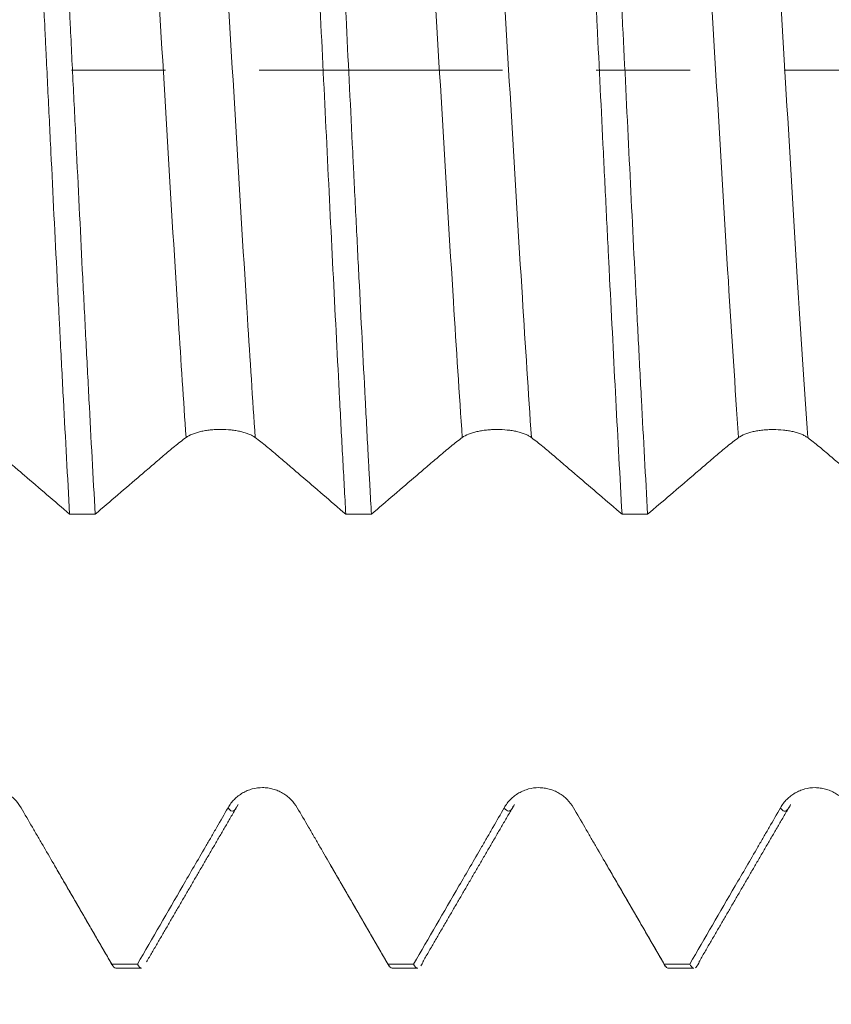
# Model space of a CAD drawing. Units: millimetres. Extents: x -49 to 90, y -67 to 55.
# Drawn here: x 58 to 62, y -4 to 0 of the extents above; entities that cross this region are included whole.
import ezdxf

# ---------------------------------------------------------------- set-up
doc = ezdxf.new("R2010")
doc.units = ezdxf.units.MM
doc.linetypes.add('CENTER', pattern=[47.5, 22, -8.5, 8.5, -8.5])
for name, color, linetype in [('1', 4, 'Continuous'), ('2', 7, 'Continuous'), ('SK2', 7, 'Continuous'), ('SK4', 2, 'CENTER')]:
    doc.layers.add(name, color=color, linetype=linetype)
doc.styles.add('iso_b_vert', font='simplex.shx')
doc.dimstyles.get("Standard").update_dxf_attribs({"dimtxt": 0.18, "dimasz": 0.18, "dimexe": 0.18, "dimexo": 0.0625, "dimgap": 0.09, "dimtad": 1, "dimzin": 0, "dimdsep": 52, "dimtxsty": 'Standard', "dimcen": 0.09, "dimadec": 0, "dimazin": 0, "dimtfac": 1, "dimtdec": 4, "dimtofl": 0, "dimtmove": 0, "dimatfit": 3, "dimfxl": 1, "dimtolj": 1, "dimtzin": 0, "dimarcsym": 0})

# ---------------------------------------------------------------- blocks, each defined once
blk = doc.blocks.new('_U0')
at = {"layer": 'SK2', "lineweight": 13}
for p, q in [((-28.18, -1.5875), (-28.18, -50.951231)), ((71.82, -1.5875), (71.82, -50.951231)), ((-28.18, -48.951231), (71.82, -48.951231))]:
    blk.add_line(p, q, dxfattribs=at)
at = {"layer": 'SK2', "lineweight": 18}
for points in [[(-28.18, -48.951231), (-24.680002, -48.490448), (-24.679998, -49.412015)], [(71.82, -48.951231), (68.320002, -49.412015), (68.319998, -48.490448)]]:
    blk.add_solid(points, dxfattribs=at)
at = {"layer": 'SK2', "lineweight": 18, "insert": (17.712572, -48.066117), "char_height": 3, "attachment_point": 7, "line_spacing_factor": 1.084337, "style": 'iso_b_vert'}
blk.add_mtext('\\W0.6864;100.0', dxfattribs=at)
blk = doc.blocks.new('_U1')
at = {"layer": 'SK2', "lineweight": 13}
for p, q in [((32.82, -1.5875), (32.82, -42.951231)), ((71.82, -1.5875), (71.82, -42.951231)), ((71.82, -40.951231), (32.82, -40.951231))]:
    blk.add_line(p, q, dxfattribs=at)
at = {"layer": 'SK2', "lineweight": 18}
for points in [[(32.82, -40.951231), (36.319998, -40.490448), (36.320002, -41.412015)], [(71.82, -40.951231), (68.320002, -41.412015), (68.319998, -40.490448)]]:
    blk.add_solid(points, dxfattribs=at)
at = {"layer": 'SK2', "lineweight": 18, "insert": (48.958544, -40.066117), "char_height": 3, "attachment_point": 7, "line_spacing_factor": 1.084337, "style": 'iso_b_vert'}
blk.add_mtext('\\W0.7346;39.0', dxfattribs=at)
blk = doc.blocks.new('_U2')
at = {"layer": '2', "lineweight": 13}
for p, q in [((38.67, -1.5875), (38.67, -34.951231)), ((71.82, -1.5875), (71.82, -34.951231)), ((71.82, -32.951231), (38.67, -32.951231))]:
    blk.add_line(p, q, dxfattribs=at)
at = {"layer": '2', "lineweight": 18}
for points in [[(38.67, -32.951231), (42.169998, -32.490448), (42.170002, -33.412015)], [(71.82, -32.951231), (68.320002, -33.412015), (68.319998, -32.490448)]]:
    blk.add_solid(points, dxfattribs=at)
at = {"layer": '2', "lineweight": 18, "insert": (51.883544, -32.066117), "char_height": 3, "attachment_point": 7, "line_spacing_factor": 1.084337, "style": 'iso_b_vert'}
blk.add_mtext('\\W0.7346;33.2', dxfattribs=at)
blk = doc.blocks.new('_U3')
at = {"layer": 'SK2', "lineweight": 13}
for p, q in [((71.82, -1.5875), (71.82, -26.951231)), ((48.82, -4.70135), (48.82, -26.951231)), ((71.82, -24.951231), (48.82, -24.951231))]:
    blk.add_line(p, q, dxfattribs=at)
at = {"layer": 'SK2', "lineweight": 18}
for points in [[(48.82, -24.951231), (52.319998, -24.490448), (52.320002, -25.412015)], [(71.82, -24.951231), (68.320002, -25.412015), (68.319998, -24.490448)]]:
    blk.add_solid(points, dxfattribs=at)
at = {"layer": 'SK2', "lineweight": 18, "insert": (56.958544, -24.066117), "char_height": 3, "attachment_point": 7, "line_spacing_factor": 1.084337, "style": 'iso_b_vert'}
blk.add_mtext('\\W0.7346;23.0', dxfattribs=at)
blk = doc.blocks.new('_U4')
at = {"layer": 'SK2', "lineweight": 13}
for p, q in [((66.04, 1.5875), (66.04, 10.624417)), ((71.82, 1.5875), (71.82, 10.624417)), ((79.32, 8.624417), (58.54, 8.624417))]:
    blk.add_line(p, q, dxfattribs=at)
at = {"layer": 'SK2', "lineweight": 18}
for points in [[(66.04, 8.624417), (62.540002, 8.163633), (62.539998, 9.0852)], [(71.82, 8.624417), (75.319998, 9.0852), (75.320002, 8.163633)]]:
    blk.add_solid(points, dxfattribs=at)
at = {"layer": 'SK2', "lineweight": 18, "attachment_point": 7, "line_spacing_factor": 1.084337, "style": 'iso_b_vert'}
for s, insert, char_height in [('\\W0.7346;5.78', (65.568544, 16.509531), 3), ("\\W0.7095;'B'", (65.595044, 9.40705), 3.5)]:
    blk.add_mtext(s, dxfattribs=dict(at, insert=insert, char_height=char_height))

msp = doc.modelspace()

# ---------------------------------------------------------------- linework, layer by layer
at = {"layer": '1', "lineweight": 18}
for p, q in [((59.3457, -3.3279), (59.3493, -3.3217)), ((58.7962, -4.0622), (58.9119, -4.0622)), ((60.0461, -4.0622), (60.162, -4.0622)), ((61.2961, -4.0622), (61.412, -4.0622))]:
    msp.add_line(p, q, dxfattribs=at)
for points, knots in [([(58.3605, 2.356), (58.3699, 2.1997), (58.3793, 2.0363), (58.3934, 1.7806), (58.3982, 1.6936), (58.4053, 1.5603), (58.4077, 1.5153), (58.4124, 1.425), (58.4148, 1.3796), (58.4266, 1.152), (58.436, 0.9669), (58.4547, 0.5911), (58.4641, 0.4003), (58.4748, 0.1824), (58.476, 0.1582), (58.4783, 0.1097), (58.4819, 0.0372), (58.4901, -0.1316), (58.4971, -0.2753), (58.5111, -0.5613), (58.5205, -0.7504), (58.5323, -0.9846), (58.5358, -1.0547), (58.5394, -1.1245), (58.5418, -1.171), (58.543, -1.1943), (58.5489, -1.3098), (58.5536, -1.4007), (58.5677, -1.6688), (58.5771, -1.8415), (58.5865, -2.0082)], [0, 0, 0, 0, 0.125, 0.125, 0.1875, 0.1875, 0.21875, 0.21875, 0.25, 0.25, 0.375, 0.375, 0.5, 0.5, 0.515625, 0.515625, 0.53125, 0.5625, 0.625, 0.625, 0.75, 0.75, 0.78125, 0.796875, 0.796875, 0.8125, 0.8125, 0.875, 0.875, 1, 1, 1, 1]), ([(58.7023, -2.0082), (58.6929, -1.8417), (58.6836, -1.669), (58.6718, -1.4449), (58.6695, -1.3997), (58.6647, -1.3084), (58.6623, -1.2623), (58.6552, -1.1238), (58.6505, -1.0309), (58.6364, -0.7506), (58.6271, -0.5617), (58.613, -0.2752), (58.6082, -0.1792), (58.6011, -0.0345), (58.5987, 0.0139), (58.594, 0.111), (58.5916, 0.1594), (58.5798, 0.4005), (58.5704, 0.5908), (58.5516, 0.9666), (58.5422, 1.1519), (58.5304, 1.3804), (58.528, 1.4261), (58.5233, 1.5163), (58.5162, 1.6504), (58.5091, 1.7806), (58.495, 2.0359), (58.4857, 2.1993), (58.4764, 2.356)], [0, 0, 0, 0, 0.125, 0.125, 0.15625, 0.15625, 0.1875, 0.1875, 0.25, 0.25, 0.375, 0.375, 0.4375, 0.4375, 0.46875, 0.46875, 0.5, 0.5, 0.625, 0.625, 0.75, 0.75, 0.78125, 0.78125, 0.8125, 0.875, 0.875, 1, 1, 1, 1]), ([(59.6105, 2.3557), (59.6129, 2.3164), (59.6153, 2.2765), (59.62, 2.1956), (59.6272, 2.0731), (59.6342, 1.9474), (59.6483, 1.692), (59.6576, 1.5163), (59.6718, 1.2445), (59.6765, 1.1525), (59.6836, 1.0124), (59.686, 0.9653), (59.6907, 0.8711), (59.6931, 0.8239), (59.7049, 0.5877), (59.7143, 0.3977), (59.733, 0.0156), (59.7424, -0.1766), (59.7613, -0.5629), (59.7707, -0.7525), (59.7894, -1.1248), (59.7987, -1.3075), (59.8105, -1.5314), (59.8129, -1.576), (59.8176, -1.6647), (59.82, -1.7089), (59.8271, -1.8398), (59.8318, -1.9251), (59.8365, -2.0084)], [0, 0, 0, 0, 0.03125, 0.03125, 0.0625, 0.125, 0.125, 0.25, 0.25, 0.3125, 0.3125, 0.34375, 0.34375, 0.375, 0.375, 0.5, 0.5, 0.625, 0.625, 0.75, 0.75, 0.875, 0.875, 0.90625, 0.90625, 0.9375, 0.9375, 1, 1, 1, 1]), ([(59.9524, -2.0085), (59.95, -1.9667), (59.9465, -1.9032), (59.9429, -1.8386), (59.9405, -1.7953), (59.9394, -1.7735), (59.9334, -1.6643), (59.9287, -1.5759), (59.9147, -1.308), (59.9053, -1.1255), (59.8912, -0.846), (59.8865, -0.7519), (59.8794, -0.6092), (59.877, -0.5615), (59.8735, -0.4894), (59.8723, -0.4653), (59.8699, -0.4172), (59.8687, -0.3931), (59.8581, -0.1767), (59.8486, 0.015), (59.8299, 0.3969), (59.8205, 0.5872), (59.8099, 0.8005), (59.8087, 0.8242), (59.8063, 0.8716), (59.8051, 0.8953), (59.8016, 0.966), (59.7945, 1.1065), (59.7874, 1.2441), (59.7734, 1.5154), (59.7641, 1.6912), (59.75, 1.9471), (59.7453, 2.0311), (59.7394, 2.1345), (59.7382, 2.1551), (59.7358, 2.196), (59.7323, 2.2569), (59.7288, 2.3165), (59.7264, 2.3557)], [0, 0, 0, 0, 0.03125, 0.046875, 0.046875, 0.0625, 0.0625, 0.125, 0.125, 0.25, 0.25, 0.3125, 0.3125, 0.34375, 0.34375, 0.359375, 0.359375, 0.375, 0.375, 0.5, 0.5, 0.625, 0.625, 0.640625, 0.640625, 0.65625, 0.65625, 0.6875, 0.75, 0.75, 0.875, 0.875, 0.9375, 0.9375, 0.953125, 0.953125, 0.96875, 1, 1, 1, 1]), ([(60.8606, 2.3555), (60.87, 2.1996), (60.8793, 2.0358), (60.89, 1.8426), (60.8912, 1.821), (60.8935, 1.7775), (60.8947, 1.7557), (60.8983, 1.6899), (60.9054, 1.5577), (60.9125, 1.4234), (60.9265, 1.1518), (60.9359, 0.967), (60.95, 0.6842), (60.9547, 0.5889), (60.9607, 0.4687), (60.9619, 0.4445), (60.9643, 0.3963), (60.9678, 0.3241), (60.9714, 0.2519), (60.9832, 0.0117), (60.9925, -0.1798), (61.0066, -0.4659), (61.0113, -0.561), (61.0184, -0.7035), (61.0219, -0.7746), (61.0255, -0.8457), (61.0278, -0.893), (61.029, -0.9167), (61.0397, -1.1288), (61.049, -1.3121), (61.0678, -1.6682), (61.0771, -1.8411), (61.0865, -2.0087)], [0, 0, 0, 0, 0.125, 0.125, 0.140625, 0.140625, 0.15625, 0.15625, 0.1875, 0.25, 0.25, 0.375, 0.375, 0.4375, 0.4375, 0.453125, 0.453125, 0.46875, 0.5, 0.5, 0.625, 0.625, 0.6875, 0.6875, 0.71875, 0.734375, 0.734375, 0.75, 0.75, 0.875, 0.875, 1, 1, 1, 1]), ([(61.2024, -2.0087), (61.193, -1.8416), (61.1836, -1.6689), (61.1695, -1.4015), (61.1648, -1.311), (61.1577, -1.1732), (61.1554, -1.1269), (61.1506, -1.0335), (61.1482, -0.9864), (61.1363, -0.751), (61.1269, -0.5615), (61.1082, -0.1803), (61.0988, 0.0114), (61.0869, 0.2525), (61.0846, 0.3008), (61.0798, 0.3975), (61.0727, 0.5419), (61.0657, 0.6844), (61.0517, 0.9667), (61.0423, 1.1515), (61.0282, 1.4236), (61.0235, 1.5134), (61.0165, 1.6469), (61.0141, 1.6912), (61.0094, 1.7787), (61.007, 1.822), (60.9952, 2.0359), (60.9858, 2.1995), (60.9764, 2.3555)], [0, 0, 0, 0, 0.125, 0.125, 0.1875, 0.1875, 0.21875, 0.21875, 0.25, 0.25, 0.375, 0.375, 0.5, 0.5, 0.53125, 0.53125, 0.5625, 0.625, 0.625, 0.75, 0.75, 0.8125, 0.8125, 0.84375, 0.84375, 0.875, 0.875, 1, 1, 1, 1]), ([(59.1134, -1.6616), (59.1215, -1.6557), (59.1311, -1.6505), (59.1478, -1.6437), (59.1538, -1.6416), (59.1664, -1.6377), (59.1794, -1.6343), (59.1936, -1.6315), (59.2082, -1.6292), (59.2157, -1.6282), (59.2309, -1.6266), (59.2386, -1.626), (59.2542, -1.6252), (59.2622, -1.625), (59.286, -1.625), (59.3016, -1.6258), (59.3245, -1.6281), (59.3321, -1.6291), (59.3467, -1.6315), (59.3537, -1.6328), (59.3673, -1.6359), (59.3739, -1.6377), (59.3865, -1.6416), (59.3983, -1.6458), (59.4086, -1.6507), (59.4182, -1.6559), (59.4226, -1.6587), (59.4266, -1.6617)], [0, 0, 0, 0, 0.125, 0.125, 0.1875, 0.1875, 0.25, 0.3125, 0.3125, 0.375, 0.375, 0.4375, 0.4375, 0.5, 0.5, 0.625, 0.625, 0.6875, 0.6875, 0.75, 0.75, 0.8125, 0.8125, 0.875, 0.9375, 0.9375, 1, 1, 1, 1]), ([(60.3634, -1.6619), (60.3715, -1.656), (60.3811, -1.6508), (60.3978, -1.644), (60.4038, -1.6419), (60.4164, -1.638), (60.4295, -1.6345), (60.4436, -1.6318), (60.4582, -1.6294), (60.4657, -1.6284), (60.4809, -1.6269), (60.4886, -1.6263), (60.5042, -1.6255), (60.5122, -1.6253), (60.536, -1.6252), (60.5516, -1.626), (60.5745, -1.6284), (60.5821, -1.6294), (60.5967, -1.6317), (60.6037, -1.6331), (60.6173, -1.6362), (60.6239, -1.6379), (60.6365, -1.6418), (60.6483, -1.6461), (60.6586, -1.6509), (60.6682, -1.6562), (60.6726, -1.659), (60.6766, -1.662)], [0, 0, 0, 0, 0.125, 0.125, 0.1875, 0.1875, 0.25, 0.3125, 0.3125, 0.375, 0.375, 0.4375, 0.4375, 0.5, 0.5, 0.625, 0.625, 0.6875, 0.6875, 0.75, 0.75, 0.8125, 0.8125, 0.875, 0.9375, 0.9375, 1, 1, 1, 1]), ([(61.6135, -1.6621), (61.6215, -1.6562), (61.6311, -1.6511), (61.6478, -1.6442), (61.6539, -1.6421), (61.6664, -1.6383), (61.6795, -1.6348), (61.6936, -1.6321), (61.7082, -1.6297), (61.7158, -1.6287), (61.731, -1.6271), (61.7387, -1.6265), (61.7543, -1.6257), (61.7622, -1.6255), (61.786, -1.6255), (61.8016, -1.6263), (61.8245, -1.6286), (61.8321, -1.6296), (61.8467, -1.632), (61.8537, -1.6333), (61.8673, -1.6364), (61.8739, -1.6382), (61.8865, -1.6421), (61.8983, -1.6463), (61.9087, -1.6512), (61.9182, -1.6564), (61.9226, -1.6592), (61.9266, -1.6622)], [0, 0, 0, 0, 0.125, 0.125, 0.1875, 0.1875, 0.25, 0.3125, 0.3125, 0.375, 0.375, 0.4375, 0.4375, 0.5, 0.5, 0.625, 0.625, 0.6875, 0.6875, 0.75, 0.75, 0.8125, 0.8125, 0.875, 0.9375, 0.9375, 1, 1, 1, 1]), ([(58.1765, -1.6614), (58.1935, -1.6741), (58.2106, -1.6875), (58.2447, -1.7153), (58.2617, -1.7298), (58.2959, -1.7591), (58.313, -1.7738), (58.3472, -1.8031), (58.3643, -1.8178), (58.4498, -1.8909), (58.5182, -1.9495), (58.5865, -2.0082)], [0, 0, 0, 0, 0.125, 0.125, 0.25, 0.25, 0.375, 0.375, 0.5, 0.5, 1, 1, 1, 1]), ([(58.7023, -2.0082), (58.7707, -1.9496), (58.8392, -1.891), (58.9248, -1.8178), (58.942, -1.8032), (58.9762, -1.7738), (58.9933, -1.7591), (59.0276, -1.7298), (59.0447, -1.7153), (59.079, -1.6876), (59.0962, -1.6742), (59.1134, -1.6616)], [0, 0, 0, 0, 0.5, 0.5, 0.625, 0.625, 0.75, 0.75, 0.875, 0.875, 1, 1, 1, 1]), ([(59.4266, -1.6617), (59.4435, -1.6744), (59.4606, -1.6878), (59.4947, -1.7156), (59.5118, -1.7301), (59.546, -1.7594), (59.563, -1.7741), (59.5972, -1.8034), (59.6143, -1.818), (59.6998, -1.8912), (59.7681, -1.9498), (59.8365, -2.0084)], [0, 0, 0, 0, 0.125, 0.125, 0.25, 0.25, 0.375, 0.375, 0.5, 0.5, 1, 1, 1, 1]), ([(59.9524, -2.0085), (60.0208, -1.9498), (60.0893, -1.8912), (60.1749, -1.8181), (60.192, -1.8034), (60.2262, -1.7741), (60.2434, -1.7594), (60.2776, -1.7301), (60.2947, -1.7156), (60.329, -1.6878), (60.3462, -1.6745), (60.3634, -1.6619)], [0, 0, 0, 0, 0.5, 0.5, 0.625, 0.625, 0.75, 0.75, 0.875, 0.875, 1, 1, 1, 1]), ([(60.6766, -1.662), (60.6936, -1.6747), (60.7106, -1.688), (60.7447, -1.7158), (60.7618, -1.7303), (60.796, -1.7597), (60.8131, -1.7744), (60.8473, -1.8037), (60.8644, -1.8183), (60.9498, -1.8915), (61.0182, -1.9501), (61.0865, -2.0087)], [0, 0, 0, 0, 0.125, 0.125, 0.25, 0.25, 0.375, 0.375, 0.5, 0.5, 1, 1, 1, 1]), ([(61.2024, -2.0087), (61.2709, -1.9501), (61.3393, -1.8915), (61.4249, -1.8183), (61.442, -1.8037), (61.4763, -1.7744), (61.4934, -1.7597), (61.5276, -1.7304), (61.5448, -1.7159), (61.5791, -1.6881), (61.5963, -1.6748), (61.6135, -1.6621)], [0, 0, 0, 0, 0.5, 0.5, 0.625, 0.625, 0.75, 0.75, 0.875, 0.875, 1, 1, 1, 1]), ([(61.9266, -1.6622), (61.9436, -1.6749), (61.9606, -1.6883), (61.9947, -1.7161), (62.0118, -1.7306), (62.046, -1.7599), (62.0631, -1.7746), (62.0973, -1.8039), (62.1144, -1.8186), (62.1999, -1.8918), (62.2682, -1.9504), (62.3366, -2.009)], [0, 0, 0, 0, 0.125, 0.125, 0.25, 0.25, 0.375, 0.375, 0.5, 0.5, 1, 1, 1, 1]), ([(58.3666, -3.336), (58.3586, -3.3223), (58.349, -3.3098), (58.3323, -3.2931), (58.3263, -3.2878), (58.3137, -3.2781), (58.3007, -3.2694), (58.2866, -3.2623), (58.2719, -3.2562), (58.2644, -3.2536), (58.2492, -3.2495), (58.2415, -3.2479), (58.2259, -3.2458), (58.2179, -3.2453), (58.1941, -3.2452), (58.1785, -3.2472), (58.1556, -3.2533), (58.148, -3.2559), (58.1335, -3.2619), (58.1264, -3.2654), (58.1128, -3.2733), (58.1062, -3.2777), (58.0936, -3.2874), (58.0818, -3.2979), (58.0715, -3.3098), (58.0619, -3.3223), (58.0575, -3.329), (58.0535, -3.3359)], [0, 0, 0, 0, 0.125, 0.125, 0.1875, 0.1875, 0.25, 0.3125, 0.3125, 0.375, 0.375, 0.4375, 0.4375, 0.5, 0.5, 0.625, 0.625, 0.6875, 0.6875, 0.75, 0.75, 0.8125, 0.8125, 0.875, 0.9375, 0.9375, 1, 1, 1, 1]), ([(59.6166, -3.3361), (59.6086, -3.3223), (59.599, -3.3099), (59.5823, -3.2932), (59.5763, -3.2879), (59.5637, -3.2782), (59.5507, -3.2695), (59.5366, -3.2624), (59.5219, -3.2563), (59.5144, -3.2537), (59.4992, -3.2496), (59.4915, -3.248), (59.4759, -3.2459), (59.468, -3.2453), (59.4441, -3.2453), (59.4286, -3.2473), (59.4056, -3.2534), (59.398, -3.256), (59.3835, -3.262), (59.3764, -3.2655), (59.3628, -3.2734), (59.3562, -3.2778), (59.3436, -3.2876), (59.3318, -3.298), (59.3215, -3.3099), (59.3119, -3.3224), (59.3075, -3.3291), (59.3035, -3.336)], [0, 0, 0, 0, 0.125, 0.125, 0.1875, 0.1875, 0.25, 0.3125, 0.3125, 0.375, 0.375, 0.4375, 0.4375, 0.5, 0.5, 0.625, 0.625, 0.6875, 0.6875, 0.75, 0.75, 0.8125, 0.8125, 0.875, 0.9375, 0.9375, 1, 1, 1, 1]), ([(60.8667, -3.3362), (60.8587, -3.3224), (60.8491, -3.3099), (60.8323, -3.2932), (60.8263, -3.2879), (60.8138, -3.2783), (60.8007, -3.2695), (60.7866, -3.2625), (60.7719, -3.2564), (60.7644, -3.2538), (60.7492, -3.2497), (60.7415, -3.2481), (60.7259, -3.246), (60.718, -3.2454), (60.6942, -3.2454), (60.6786, -3.2474), (60.6556, -3.2535), (60.6481, -3.2561), (60.6335, -3.2621), (60.6264, -3.2656), (60.6128, -3.2735), (60.6062, -3.2779), (60.5936, -3.2876), (60.5818, -3.2981), (60.5715, -3.31), (60.5619, -3.3225), (60.5575, -3.3292), (60.5535, -3.3361)], [0, 0, 0, 0, 0.125, 0.125, 0.1875, 0.1875, 0.25, 0.3125, 0.3125, 0.375, 0.375, 0.4375, 0.4375, 0.5, 0.5, 0.625, 0.625, 0.6875, 0.6875, 0.75, 0.75, 0.8125, 0.8125, 0.875, 0.9375, 0.9375, 1, 1, 1, 1]), ([(62.1167, -3.3362), (62.1087, -3.3224), (62.0991, -3.3099), (62.0823, -3.2932), (62.0763, -3.2879), (62.0638, -3.2783), (62.0507, -3.2695), (62.0366, -3.2625), (62.022, -3.2564), (62.0144, -3.2538), (61.9992, -3.2497), (61.9915, -3.2481), (61.9759, -3.246), (61.968, -3.2454), (61.9442, -3.2454), (61.9286, -3.2474), (61.9057, -3.2535), (61.8981, -3.2561), (61.8835, -3.2622), (61.8765, -3.2656), (61.8629, -3.2735), (61.8563, -3.278), (61.8437, -3.2877), (61.8319, -3.2981), (61.8215, -3.31), (61.8119, -3.3226), (61.8075, -3.3292), (61.8036, -3.3361)], [0, 0, 0, 0, 0.125, 0.125, 0.1875, 0.1875, 0.25, 0.3125, 0.3125, 0.375, 0.375, 0.4375, 0.4375, 0.5, 0.5, 0.625, 0.625, 0.6875, 0.6875, 0.75, 0.75, 0.8125, 0.8125, 0.875, 0.9375, 0.9375, 1, 1, 1, 1]), ([(58.7772, -4.0439), (58.7088, -3.9259), (58.6063, -3.749), (58.5037, -3.5722), (58.4609, -3.4985), (58.4523, -3.4837), (58.4352, -3.4543), (58.4096, -3.41), (58.3838, -3.3656), (58.3666, -3.336)], [0, 0, 0, 0, 0.5, 0.75, 0.75, 0.8125, 0.8125, 0.875, 1, 1, 1, 1]), ([(59.3035, -3.336), (59.2865, -3.3657), (59.261, -3.4101), (59.2353, -3.4544), (59.2182, -3.4839), (59.2097, -3.4986), (59.1669, -3.5723), (59.0641, -3.7491), (58.9615, -3.926), (58.893, -4.0439)], [0, 0, 0, 0, 0.125, 0.1875, 0.1875, 0.25, 0.25, 0.5, 1, 1, 1, 1]), ([(60.0272, -4.0439), (59.9588, -3.926), (59.8563, -3.7491), (59.7537, -3.5722), (59.7109, -3.4985), (59.7024, -3.4838), (59.6853, -3.4543), (59.6596, -3.4101), (59.6338, -3.3657), (59.6166, -3.3361)], [0, 0, 0, 0, 0.5, 0.75, 0.75, 0.8125, 0.8125, 0.875, 1, 1, 1, 1]), ([(60.5535, -3.3361), (60.5365, -3.3658), (60.511, -3.4102), (60.4853, -3.4545), (60.4682, -3.484), (60.4597, -3.4987), (60.4169, -3.5724), (60.3142, -3.7492), (60.2115, -3.926), (60.1431, -4.0439)], [0, 0, 0, 0, 0.125, 0.1875, 0.1875, 0.25, 0.25, 0.5, 1, 1, 1, 1]), ([(61.2773, -4.0439), (61.2089, -3.926), (61.1063, -3.7491), (61.0037, -3.5723), (60.9609, -3.4986), (60.9524, -3.4839), (60.9353, -3.4544), (60.9096, -3.4101), (60.8839, -3.3658), (60.8667, -3.3362)], [0, 0, 0, 0, 0.5, 0.75, 0.75, 0.8125, 0.8125, 0.875, 1, 1, 1, 1]), ([(61.8036, -3.3361), (61.7866, -3.3658), (61.761, -3.4103), (61.7354, -3.4545), (61.7183, -3.484), (61.7097, -3.4987), (61.6669, -3.5724), (61.5642, -3.7492), (61.4615, -3.926), (61.3931, -4.0439)], [0, 0, 0, 0, 0.125, 0.1875, 0.1875, 0.25, 0.25, 0.5, 1, 1, 1, 1]), ([(61.2773, -4.0439), (61.282, -4.053), (61.2866, -4.0587), (61.2925, -4.0616), (61.2937, -4.062), (61.2953, -4.0622), (61.2957, -4.0622), (61.2961, -4.0622)], [0, 0, 0, 0, 0.74922, 0.74922, 0.936525, 0.936525, 1, 1, 1, 1]), ([(61.412, -4.0622), (61.4104, -4.0622), (61.4041, -4.0607), (61.3978, -4.053), (61.3931, -4.0439)], [0, 0, 0, 0, 0.25303, 1, 1, 1, 1]), ([(61.4373, -4.0295), (61.432, -4.0431), (61.4267, -4.0525), (61.4204, -4.0586), (61.4195, -4.0594), (61.4185, -4.06)], [0, 0, 0, 0, 0.846655, 0.846655, 1, 1, 1, 1])]:
    msp.add_open_spline(points, degree=3, knots=knots, dxfattribs=at)
at = {"layer": '1', "lineweight": 13}
for points, knots in [([(58.8868, 1.9482), (58.9012, 1.7514), (58.9321, 1.2946), (58.9797, 0.5189), (59.0294, -0.3259), (59.074, -1.0648), (59.102, -1.4946), (59.1134, -1.6616)], [0, 0, 0, 0, 0.18997, 0.409593, 0.629217, 0.84884, 1, 1, 1, 1]), ([(59.2, 1.9482), (59.214, 1.7561), (59.2446, 1.3049), (59.2918, 0.536), (59.3415, -0.3084), (59.3865, -1.054), (59.4148, -1.4897), (59.4266, -1.6617)], [0, 0, 0, 0, 0.185456, 0.405091, 0.624727, 0.844363, 1, 1, 1, 1]), ([(60.1369, 1.948), (60.1493, 1.7778), (60.1783, 1.3534), (60.2238, 0.6162), (60.2736, -0.2271), (60.3201, -1.0029), (60.3501, -1.4664), (60.3634, -1.6619)], [0, 0, 0, 0, 0.164257, 0.383899, 0.603541, 0.823183, 1, 1, 1, 1]), ([(60.45, 1.948), (60.4621, 1.7825), (60.4907, 1.364), (60.536, 0.6332), (60.5857, -0.2099), (60.6326, -0.992), (60.6629, -1.4615), (60.6766, -1.662)], [0, 0, 0, 0, 0.15974, 0.379379, 0.599018, 0.818657, 1, 1, 1, 1]), ([(61.3869, 1.9478), (61.3974, 1.8044), (61.4244, 1.4124), (61.468, 0.7127), (61.5178, -0.1288), (61.5663, -0.9405), (61.5982, -1.4382), (61.6135, -1.6621)], [0, 0, 0, 0, 0.138475, 0.358122, 0.57777, 0.797417, 1, 1, 1, 1]), ([(61.7, 1.9478), (61.7101, 1.8089), (61.7368, 1.4226), (61.7801, 0.7299), (61.8299, -0.1113), (61.8787, -0.9298), (61.911, -1.4333), (61.9266, -1.6622)], [0, 0, 0, 0, 0.134015, 0.353653, 0.573291, 0.792929, 1, 1, 1, 1]), ([(59.3035, -3.336), (59.3117, -3.3493), (59.3269, -3.3583), (59.3421, -3.3377), (59.3492, -3.322)], [0, 0, 0, 0, 0.536858, 1, 1, 1, 1]), ([(60.5535, -3.3361), (60.5598, -3.3462), (60.575, -3.359), (60.5902, -3.3421), (60.5992, -3.322)], [0, 0, 0, 0, 0.409039, 1, 1, 1, 1]), ([(61.8036, -3.3361), (61.8078, -3.3431), (61.8231, -3.3597), (61.8384, -3.3464), (61.8494, -3.3217)], [0, 0, 0, 0, 0.28076, 1, 1, 1, 1])]:
    msp.add_open_spline(points, degree=3, knots=knots, dxfattribs=at)
at = {"layer": '1', "lineweight": 18}
for points, degree in [([(58.7023, -2.0082), (58.6637, -2.0082), (58.6251, -2.0082), (58.5865, -2.0082)], 3), ([(59.9524, -2.0085), (59.9137, -2.0085), (59.8751, -2.0084), (59.8365, -2.0084)], 3), ([(61.2024, -2.0087), (61.1638, -2.0087), (61.1252, -2.0087), (61.0865, -2.0087)], 3), ([(58.9346, -4.0339), (59.1392, -3.682), (59.3439, -3.3309)], 2), ([(60.1846, -4.034), (60.3919, -3.6774), (60.5993, -3.3218)], 2), ([(61.4346, -4.0341), (61.6419, -3.6775), (61.8493, -3.3219)], 2), ([(58.5183, -3.5975), (58.6502, -3.8247), (58.7819, -4.0521)], 2), ([(59.7658, -3.5932), (59.8989, -3.8226), (60.0319, -4.0522)], 2), ([(61.0115, -3.5857), (61.1468, -3.8189), (61.282, -4.0522)], 2), ([(58.7772, -4.0439), (58.7835, -4.0561), (58.7898, -4.0622), (58.7962, -4.0622)], 3), ([(58.7772, -4.0439), (58.8158, -4.0439), (58.8544, -4.0439), (58.893, -4.0439)], 3), ([(58.9119, -4.0622), (58.9056, -4.0622), (58.8993, -4.0561), (58.893, -4.0439)], 3), ([(60.0272, -4.0439), (60.0335, -4.0562), (60.0398, -4.0622), (60.0461, -4.0622)], 3), ([(60.0272, -4.0439), (60.0658, -4.0439), (60.1045, -4.0439), (60.1431, -4.0439)], 3), ([(60.162, -4.0622), (60.1557, -4.0622), (60.1494, -4.0562), (60.1431, -4.0439)], 3), ([(60.1872, -4.0296), (60.1836, -4.0388), (60.18, -4.0461), (60.1764, -4.0515)], 3), ([(61.2773, -4.0439), (61.3159, -4.0439), (61.3545, -4.0439), (61.3931, -4.0439)], 3)]:
    msp.add_open_spline(points, degree=degree, dxfattribs=at)
at = {"layer": 'SK4', "lineweight": 18, "ltscale": 0.05}
msp.add_line((-33.18, 0), (76.82, 0), dxfattribs=at)

# ---------------------------------------------------------------- dimensions: what is measured, and where the dimension line sits
at = {"layer": '2', "lineweight": 18}
dim = msp.add_linear_dim(base=(38.67, -32.9512), p1=(71.82, 0), p2=(38.67, 0), dimstyle='Standard', override={"dimtxt": 3, "dimasz": 3.5, "dimexe": 2, "dimexo": 1.5875, "dimgap": 1.5, "dimtad": 1, "dimtih": 1, "dimtoh": 0, "dimdec": 2, "dimlfac": 1, "dimzin": 8, "dimdsep": 46, "dimlunit": 2, "dimpost": '', "dimtxsty": 'iso_b_vert', "dimsah": 1, "dimse1": 0, "dimse2": 0, "dimsd1": 0, "dimsd2": 0, "dimclrd": 2, "dimclre": 2, "dimclrt": 2, "dimtol": 0, "dimtm": -0.1, "dimtfac": 1.166667, "dimtdec": 3, "dimtofl": 1, "dimtmove": 0, "dimtzin": 8, "dimlwd": 13, "dimlwe": 13}, dxfattribs=at)
dim.commit()
dim.dimension.update_dxf_attribs({"geometry": '_U2', "text_midpoint": (55.245, -32.9512)})
at = {"layer": 'SK2', "lineweight": 18}
for base, p1, p2, picture, middle in [((66.04, 8.6244), (71.82, 0), (66.04, 0), '_U4', (68.93, 8.6244)), ((71.82, -48.9512), (-28.18, 0), (71.82, 0), '_U0', (21.82, -48.9512)), ((32.82, -40.9512), (71.82, 0), (32.82, 0), '_U1', (52.32, -40.9512)), ((48.82, -24.9512), (71.82, 0), (48.82, -3.1138), '_U3', (60.32, -24.9512))]:
    dim = msp.add_linear_dim(base=base, p1=p1, p2=p2, dimstyle='Standard', override={"dimtxt": 3, "dimasz": 3.5, "dimexe": 2, "dimexo": 1.5875, "dimgap": 1.5, "dimtad": 1, "dimtih": 1, "dimtoh": 0, "dimdec": 2, "dimlfac": 1, "dimzin": 8, "dimdsep": 46, "dimlunit": 2, "dimpost": '', "dimtxsty": 'iso_b_vert', "dimsah": 1, "dimse1": 0, "dimse2": 0, "dimsd1": 0, "dimsd2": 0, "dimclrd": 2, "dimclre": 2, "dimclrt": 2, "dimtol": 0, "dimtm": -0.1, "dimtfac": 1.166667, "dimtdec": 3, "dimtofl": 1, "dimtmove": 0, "dimtzin": 8, "dimlwd": 13, "dimlwe": 13}, dxfattribs=at)
    dim.commit()
    dim.dimension.update_dxf_attribs({"geometry": picture, "text_midpoint": middle})

doc.saveas('drawing.dxf')
